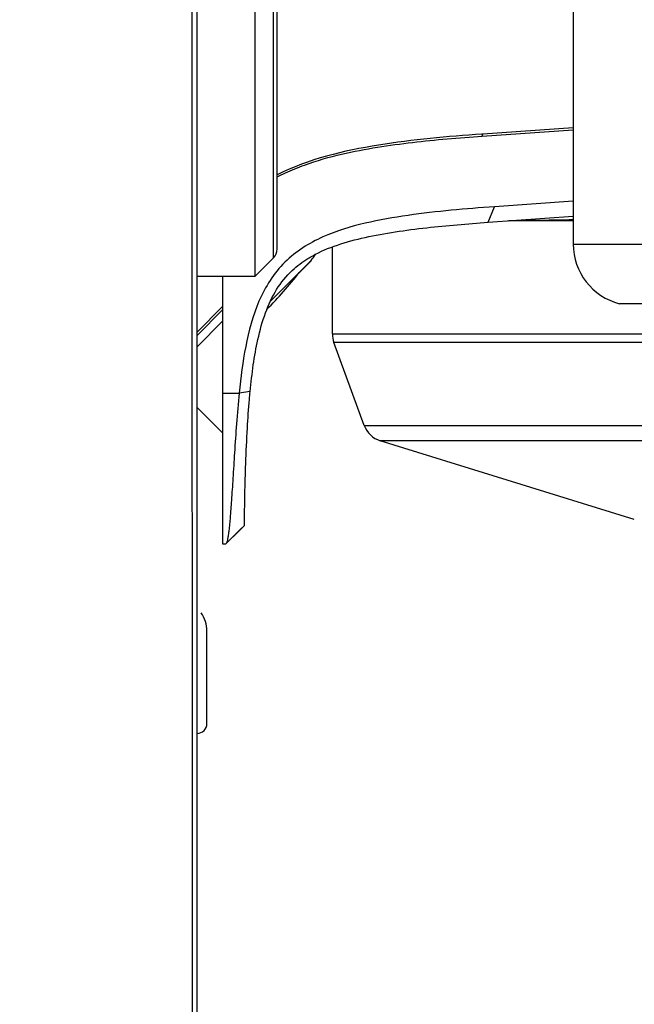
# Model space of a CAD drawing. Units: millimetres. Extents: x 39 to 1027, y -965 to 622.
# Drawn here: x 411 to 461, y 305 to 385 of the extents above; entities that cross this region are included whole.
import ezdxf

# ---------------------------------------------------------------- set-up
doc = ezdxf.new("R2010")
doc.units = ezdxf.units.MM
doc.layers.add('Moffat_Profiles', color=10, linetype='Continuous')

msp = doc.modelspace()

# ---------------------------------------------------------------- linework, layer by layer
at = {"layer": 'Moffat_Profiles', "linetype": 'Continuous'}
for p, q in [((430.316, 364.333), (430.316, 411.833)), ((456.084, 411.597), (456.084, 366.937)), ((431.809, 365.826), (431.809, 410.34)), ((432.102, 366.533), (432.102, 409.633)), ((432.116, 370.334), (432.116, 405.833)), ((425.59, 396.581), (425.59, 260.522)), ((425.264, 260.525), (425.228, 396.447)), ((448.769, 375.847), (448.688, 375.842)), ((448.699, 375.679), (456.084, 376.196)), ((448.699, 375.679), (448.769, 375.847)), ((456.084, 376.36), (448.769, 375.847)), ((432.102, 370.333), (432.116, 370.333)), ((456.084, 370.414), (449.702, 369.959)), ((449.188, 368.696), (449.702, 369.959)), ((449.188, 368.696), (456.084, 369.179)), ((456.084, 368.814), (450.876, 368.814)), ((436.584, 359.649), (436.584, 366.709)), ((456.084, 366.937), (476.084, 366.937)), ((431.809, 365.826), (430.316, 364.333)), ((434.848, 365.583), (431.539, 362.274)), ((434.75, 365.488), (431.541, 362.278)), ((434.82, 365.557), (434.75, 365.488)), ((434.859, 365.596), (434.82, 365.557)), ((425.616, 364.333), (430.316, 364.333)), ((427.688, 364.333), (427.688, 342.655)), ((427.688, 361.876), (425.614, 359.802)), ((427.688, 361.593), (425.616, 359.522)), ((472.334, 362.095), (459.834, 362.095)), ((427.688, 360.674), (425.614, 358.6)), ((436.584, 359.649), (509.272, 359.649)), ((508.295, 358.965), (436.704, 358.965)), ((439.156, 352.229), (436.704, 358.965)), ((427.688, 354.847), (429.022, 354.865)), ((429.917, 354.981), (429.022, 354.865)), ((425.614, 353.703), (427.688, 351.629)), ((439.156, 352.229), (505.762, 352.229)), ((504.349, 351.003), (440.443, 351.003)), ((461.028, 344.624), (440.443, 351.003)), ((429.453, 344.139), (427.953, 342.655)), ((429.083, 343.772), (429.453, 344.139)), ((427.979, 342.668), (428.374, 343.065)), ((427.688, 342.655), (427.953, 342.655)), ((427.976, 342.668), (427.953, 342.655)), ((426.416, 328.083), (426.416, 335.583))]:
    msp.add_line(p, q, dxfattribs=at)
msp.add_lwpolyline([(428.374, 343.065), (428.612, 343.303), (428.849, 343.539), (429.083, 343.772)], dxfattribs=at)
for centre, radius, start, end in [((431.102, 366.533), 1, 315, 0), ((461.084, 366.937), 5, 180, 255.52249), ((434.777, 365.654), 0.1, 315, 324.64834), ((408.351, 384.401), 32.5, 324.64833, 325.7527), ((408.351, 384.401), 32.3, 315.19366, 322.23571), ((438.584, 359.649), 2, 180, 200), ((441.035, 352.913), 2, 200, 252.78201), ((423.863, 335.583), 2.553, 0, 35.48934), ((425.616, 328.083), 0.8, 270, 360)]:
    msp.add_arc(centre, radius, start, end, dxfattribs=at)
for points, knots in [([(426.446, 411.057), (418.491, 408.108), (386.871, 396.388), (355.251, 384.669), (331.589, 375.889)], [0, 0, 0, 0, 0.251587, 1, 1, 1, 1]), ([(448.688, 375.842), (445.888, 375.644), (440.274, 375.153), (434.657, 373.826), (432.116, 372.537)], [0, 0, 0, 0, 0.496188, 1, 1, 1, 1]), ([(432.116, 372.388), (432.333, 372.499), (433.075, 372.856), (434.844, 373.567), (437.344, 374.263), (440.228, 374.806), (443.064, 375.186), (445.883, 375.468), (447.761, 375.614), (448.699, 375.679)], [0, 0, 0, 0, 0.036272, 0.123884, 0.299107, 0.47433, 0.649553, 0.824777, 1, 1, 1, 1]), ([(449.702, 369.959), (448.535, 369.876), (446.198, 369.687), (442.693, 369.29), (439.19, 368.681), (435.719, 367.654), (432.51, 365.646), (430.441, 362.363), (429.477, 358.654), (429.147, 356.128), (429.022, 354.865)], [0, 0, 0, 0, 0.119903, 0.240188, 0.361198, 0.483776, 0.609597, 0.739294, 0.869972, 1, 1, 1, 1]), ([(434.599, 365.763), (434.724, 365.84), (435.451, 366.264), (436.935, 366.891), (439.963, 367.7), (444.061, 368.289), (447.505, 368.579), (449.188, 368.696)], [0, 0, 0, 0, 0.034926, 0.199615, 0.364305, 0.693684, 1, 1, 1, 1]), ([(456.084, 368.887), (455.205, 368.874), (453.977, 368.859), (452.226, 368.829), (451.698, 368.83), (450.704, 368.802), (450.894, 368.816)], [0, 0, 0, 0, 0.507943, 0.761857, 0.890045, 1, 1, 1, 1]), ([(429.917, 354.981), (430.059, 356.446), (430.362, 358.674), (431.111, 361.397), (431.998, 363.305), (433.17, 364.752), (434.136, 365.478), (434.599, 365.763)], [0, 0, 0, 0, 0.315777, 0.49641, 0.677042, 0.857674, 1, 1, 1, 1]), ([(429.022, 354.865), (428.943, 354.031), (428.811, 352.418), (428.654, 350.11), (428.524, 348.043), (428.41, 346.276), (428.304, 344.846), (428.214, 343.878), (428.138, 343.293), (428.09, 342.995), (428.041, 342.799), (428.005, 342.695), (427.979, 342.668)], [0, 0, 0, 0, 0.205104, 0.395989, 0.566421, 0.711993, 0.829649, 0.917429, 0.949735, 0.974221, 0.990891, 1, 1, 1, 1]), ([(429.691, 352.01), (429.737, 352.798), (429.807, 353.793), (429.896, 354.77), (429.917, 354.981)], [0, 0, 0, 0, 0.783025, 1, 1, 1, 1]), ([(429.453, 344.139), (429.471, 345.822), (429.523, 348.472), (429.636, 351.064), (429.691, 352.01)], [0, 0, 0, 0, 0.630217, 1, 1, 1, 1])]:
    msp.add_open_spline(points, degree=3, knots=knots, dxfattribs=at)

doc.saveas('drawing.dxf')
